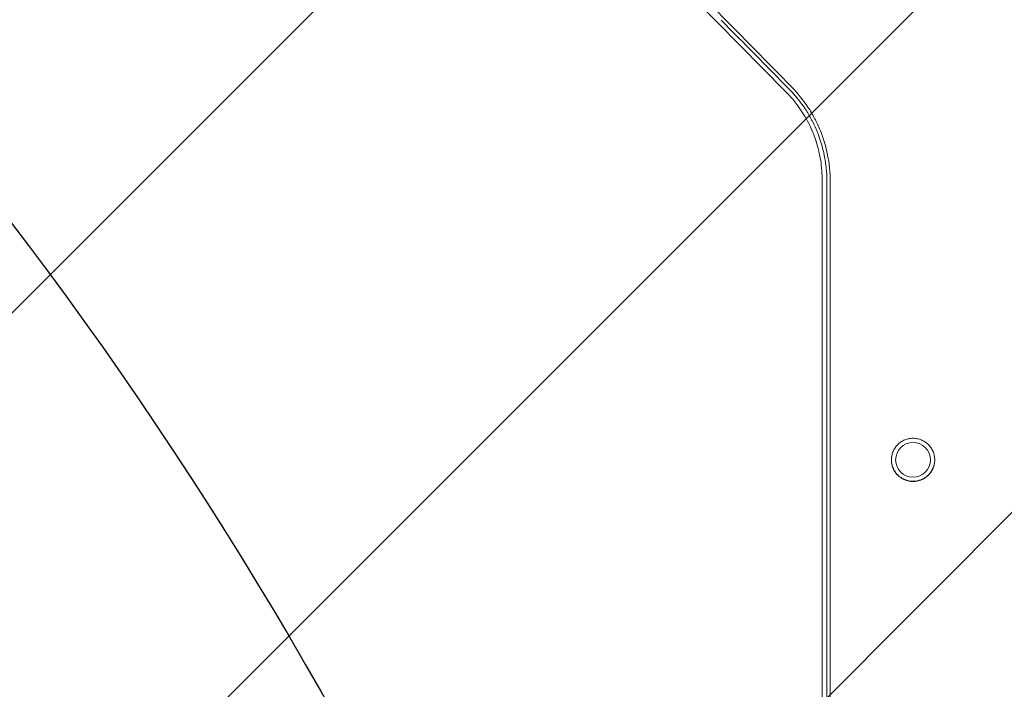
# Model space of a CAD drawing. Units: millimetres. Extents: x -5397 to 5423, y -4186 to 4897.
# Drawn here: x 636 to 1005, y -1837 to -1586 of the extents above; entities that cross this region are included whole.
import ezdxf

# ---------------------------------------------------------------- set-up
doc = ezdxf.new("R2010")
doc.units = ezdxf.units.MM
doc.header["$LTSCALE"] = 20
doc.linetypes.add('HIDDEN', pattern=[9.525, 6.35, -3.175])
for name, color, linetype in [('2d', 230, 'Continuous'), ('EN16630-Shock_Absorbing_Surface', 163, 'Continuous'), ('EN16630-TrainingSpace', 20, 'HIDDEN'), ('EN16630-TrainingSpace_Hatch', 20, 'HIDDEN')]:
    doc.layers.add(name, color=color, linetype=linetype)

msp = doc.modelspace()

# ---------------------------------------------------------------- hatches: boundary and pattern name
at = {"layer": 'EN16630-TrainingSpace_Hatch'}
h = msp.add_hatch(dxfattribs=at)
h.set_pattern_fill('ANSI31', color=256, scale=50)
h.set_pattern_definition([(45, (707.88, -1172), (-112.253, 112.253), [])])
edge = h.paths.add_edge_path()
edge.add_arc((1090.42, -1808.84), 1000, 0, 180)
edge.add_line((90.42, -1808.84), (90.42, -2008.84))
edge.add_arc((1090.42, -2008.84), 1000, 180, 360)
edge.add_line((2090.42, -2008.84), (2090.42, -1808.84))

# ---------------------------------------------------------------- linework, layer by layer
at = {"layer": '2d', "lineweight": 0}
for p, q in [((922.83, -1612.92, 5), (867.74, -1557.13, 5)), ((936.42, -2607.93, 5), (936.42, -1646.04, 5)), ((963.91, -1750.6, 5), (963.91, -1750.71, 5)), ((976.91, -1750.6, 5), (976.91, -1750.71, 5))]:
    msp.add_line(p, q, dxfattribs=at)
msp.add_ellipse((970.41, -1750.71, 5), major_axis=(6.5, 0), ratio=0.998505, dxfattribs=at)
for points in [[(924.95, -1611.15, 5), (906.61, -1592.51, 5), (888.25, -1573.9, 5), (869.87, -1555.3, 5)], [(924.05, -1611.96, 5), (915.56, -1603.35, 5), (907.07, -1594.73, 5), (898.58, -1586.12, 5)], [(922.83, -1612.92, 5), (922.83, -1612.92, 5), (922.83, -1612.92, 5), (922.83, -1612.92, 5)], [(936.41, -1646.04, 5), (936.41, -1646.04, 5), (936.41, -1646.04, 5), (936.41, -1646.04, 5)]]:
    msp.add_open_spline(points, degree=3, dxfattribs=at)
for points, knots in [([(936.41, -1646.04, 5), (936.42, -1643.59, 5), (936.22, -1641.14, 5), (935.47, -1636.31, 5), (934.9, -1633.92, 5), (933.4, -1629.26, 5), (932.47, -1626.99, 5), (930.26, -1622.62, 5), (928.99, -1620.52, 5), (926.13, -1616.54, 5), (924.55, -1614.66, 5), (922.83, -1612.92, 5)], [6.2829549, 6.2829549, 6.2829549, 6.2829549, 6.4386813, 6.4386813, 6.5944077, 6.5944077, 6.7501342, 6.7501342, 6.9058606, 6.9058606, 7.0615871, 7.0615871, 7.0615871, 7.0615871]), ([(928.18, -1616.73, 5), (927.88, -1616.33, 5), (927.56, -1615.93, 5), (926.24, -1614.3, 5), (925.17, -1613.1, 5), (924.05, -1611.96, 5)], [0.031713616, 0.031713616, 0.031713616, 0.031713616, 0.033219191, 0.033219191, 0.03796479, 0.03796479, 0.03796479, 0.03796479]), ([(924.05, -1611.96, 5), (926.3, -1614.24, 5), (928.29, -1616.71, 5), (930.91, -1620.67, 5), (931.72, -1622.03, 5), (932.84, -1624.14, 5), (933.2, -1624.86, 5), (933.87, -1626.3, 5), (934.19, -1627.03, 5), (935.69, -1630.69, 5), (936.6, -1633.71, 5), (937.37, -1637.6, 5), (937.51, -1638.39, 5), (937.74, -1639.96, 5), (937.84, -1640.76, 5), (938.07, -1643.14, 5), (938.15, -1644.74, 5), (938.15, -1646.34, 5)], [0, 0, 0, 0, 0.00949097, 0.00949097, 0.01423646, 0.01423646, 0.0166092, 0.0166092, 0.01898195, 0.01898195, 0.02847292, 0.02847292, 0.03084567, 0.03084567, 0.03321841, 0.03321841, 0.0379639, 0.0379639, 0.0379639, 0.0379639]), ([(924.95, -1611.15, 5), (927.25, -1613.49, 5), (929.3, -1616.02, 5), (931.99, -1620.08, 5), (932.82, -1621.48, 5), (933.97, -1623.66, 5), (934.34, -1624.39, 5), (935.03, -1625.87, 5), (935.36, -1626.61, 5), (936.9, -1630.37, 5), (937.83, -1633.47, 5), (938.62, -1637.46, 5), (938.76, -1638.26, 5), (939, -1639.89, 5), (939.1, -1640.7, 5), (939.34, -1643.15, 5), (939.42, -1644.78, 5), (939.42, -1646.42, 5)], [0, 0, 0, 0, 0.00974402, 0.00974402, 0.01461603, 0.01461603, 0.01705204, 0.01705204, 0.01948804, 0.01948804, 0.02923206, 0.02923206, 0.03166807, 0.03166807, 0.03410407, 0.03410407, 0.03897608, 0.03897608, 0.03897608, 0.03897608]), ([(938.15, -2608.98, 5), (938.14, -2589.04, 5), (938.14, -2569.1, 5), (938.15, -2529.19, 5), (938.16, -2509.23, 5), (938.15, -2469.28, 5), (938.15, -2449.3, 5), (938.15, -2409.32, 5), (938.15, -2389.32, 5), (938.15, -2329.31, 5), (938.15, -2289.27, 5), (938.15, -2209.14, 5), (938.15, -2169.05, 5), (938.15, -2088.8, 5), (938.15, -2048.65, 5), (938.15, -1988.37, 5), (938.15, -1968.28, 5), (938.15, -1928.07, 5), (938.15, -1907.97, 5), (938.15, -1847.64, 5), (938.15, -1807.4, 5), (938.15, -1726.89, 5), (938.15, -1686.62, 5), (938.15, -1646.34, 5)], [0, 0, 0, 0, 0.0604856, 0.0604856, 0.1209712, 0.1209712, 0.1814568, 0.1814568, 0.2419424, 0.2419424, 0.3629135, 0.3629135, 0.4838847, 0.4838847, 0.6048559, 0.6048559, 0.6653415, 0.6653415, 0.7258271, 0.7258271, 0.8467982, 0.8467982, 0.9677694, 0.9677694, 0.9677694, 0.9677694]), ([(939.41, -2609.28, 5), (939.4, -2589.34, 5), (939.41, -2569.39, 5), (939.42, -2529.48, 5), (939.42, -2509.51, 5), (939.42, -2469.55, 5), (939.42, -2449.56, 5), (939.41, -2409.57, 5), (939.41, -2389.57, 5), (939.41, -2329.55, 5), (939.42, -2289.5, 5), (939.42, -2209.35, 5), (939.42, -2169.25, 5), (939.41, -2088.98, 5), (939.42, -2048.82, 5), (939.42, -1988.54, 5), (939.42, -1968.43, 5), (939.42, -1928.22, 5), (939.42, -1908.11, 5), (939.41, -1847.77, 5), (939.41, -1807.52, 5), (939.42, -1727, 5), (939.42, -1686.72, 5), (939.42, -1646.42, 5)], [0, 0, 0, 0, 0.060499, 0.060499, 0.120998, 0.120998, 0.1814969, 0.1814969, 0.2419959, 0.2419959, 0.3629939, 0.3629939, 0.4839919, 0.4839919, 0.6049898, 0.6049898, 0.6654888, 0.6654888, 0.7259878, 0.7259878, 0.8469858, 0.8469858, 0.9679837, 0.9679837, 0.9679837, 0.9679837]), ([(970.41, -1742.61, 5), (969.89, -1742.61, 5), (969.36, -1742.66, 5), (968.57, -1742.82, 5), (968.31, -1742.88, 5), (967.8, -1743.03, 5), (967.31, -1743.21, 5), (966.83, -1743.44, 5), (966.36, -1743.69, 5), (966.13, -1743.83, 5), (965.46, -1744.27, 5), (965.05, -1744.6, 5), (964.31, -1745.35, 5), (963.96, -1745.77, 5), (963.37, -1746.65, 5), (963.12, -1747.11, 5), (962.82, -1747.85, 5), (962.73, -1748.1, 5), (962.57, -1748.61, 5), (962.51, -1748.87, 5), (962.35, -1749.64, 5), (962.3, -1750.17, 5), (962.3, -1751.24, 5), (962.35, -1751.77, 5), (962.56, -1752.82, 5), (962.72, -1753.33, 5), (963.02, -1754.06, 5), (963.13, -1754.3, 5), (963.38, -1754.77, 5), (963.52, -1755, 5), (963.97, -1755.66, 5), (964.3, -1756.07, 5), (965.05, -1756.82, 5), (965.47, -1757.16, 5), (966.35, -1757.74, 5), (966.82, -1757.99, 5), (967.55, -1758.3, 5), (967.81, -1758.39, 5), (968.32, -1758.54, 5), (968.57, -1758.61, 5), (969.35, -1758.76, 5), (969.88, -1758.81, 5), (970.41, -1758.81, 5)], [0.03838283, 0.03838283, 0.03838283, 0.03838283, 0.03998206, 0.03998206, 0.04078168, 0.04078168, 0.04158129, 0.04238091, 0.04238091, 0.04318052, 0.04318052, 0.04477975, 0.04477975, 0.04637898, 0.04637898, 0.04797822, 0.04797822, 0.04877783, 0.04877783, 0.04957745, 0.04957745, 0.05117668, 0.05117668, 0.05277591, 0.05277591, 0.05437514, 0.05437514, 0.05517476, 0.05517476, 0.05597437, 0.05597437, 0.0575736, 0.0575736, 0.05917284, 0.05917284, 0.06077207, 0.06077207, 0.06157168, 0.06157168, 0.0623713, 0.0623713, 0.06397053, 0.06397053, 0.06397053, 0.06397053]), ([(970.41, -1758.81, 5), (970.95, -1758.81, 5), (971.48, -1758.76, 5), (972.25, -1758.61, 5), (972.51, -1758.54, 5), (973.02, -1758.39, 5), (973.28, -1758.3, 5), (974.01, -1757.99, 5), (974.48, -1757.75, 5), (975.14, -1757.3, 5), (975.36, -1757.14, 5), (975.77, -1756.81, 5), (975.97, -1756.63, 5), (976.53, -1756.07, 5), (976.86, -1755.66, 5), (977.31, -1754.99, 5), (977.45, -1754.76, 5), (977.7, -1754.3, 5), (977.92, -1753.82, 5), (978.1, -1753.32, 5), (978.26, -1752.81, 5), (978.32, -1752.55, 5), (978.48, -1751.77, 5), (978.53, -1751.24, 5), (978.53, -1750.19, 5), (978.48, -1749.65, 5), (978.27, -1748.61, 5), (978.12, -1748.11, 5), (977.81, -1747.37, 5), (977.7, -1747.13, 5), (977.45, -1746.66, 5), (977.31, -1746.43, 5), (976.87, -1745.77, 5), (976.53, -1745.36, 5), (975.77, -1744.6, 5), (975.36, -1744.27, 5), (974.71, -1743.83, 5), (974.48, -1743.69, 5), (974.01, -1743.44, 5), (973.76, -1743.33, 5), (973.03, -1743.02, 5), (972.52, -1742.87, 5), (971.74, -1742.71, 5), (971.48, -1742.67, 5), (970.94, -1742.62, 5), (970.68, -1742.61, 5), (970.41, -1742.61, 5)], [0.01278731, 0.01278731, 0.01278731, 0.01278731, 0.01438703, 0.01438703, 0.01518689, 0.01518689, 0.01598675, 0.01598675, 0.01758647, 0.01758647, 0.01838633, 0.01838633, 0.01918619, 0.01918619, 0.02078591, 0.02078591, 0.02158577, 0.02158577, 0.02238563, 0.02318549, 0.02318549, 0.02398535, 0.02398535, 0.02558507, 0.02558507, 0.02718479, 0.02718479, 0.02878451, 0.02878451, 0.02958437, 0.02958437, 0.03038423, 0.03038423, 0.03198395, 0.03198395, 0.03358367, 0.03358367, 0.03438353, 0.03438353, 0.03518339, 0.03518339, 0.03678311, 0.03678311, 0.03758297, 0.03758297, 0.03838283, 0.03838283, 0.03838283, 0.03838283]), ([(962.3, -1750.66, 5), (962.3, -1751.17, 5), (962.35, -1751.68, 5), (962.56, -1752.71, 5), (962.72, -1753.22, 5), (963.02, -1753.95, 5), (963.13, -1754.19, 5), (963.38, -1754.66, 5), (963.52, -1754.89, 5), (963.97, -1755.55, 5), (964.3, -1755.96, 5), (965.05, -1756.71, 5), (965.47, -1757.05, 5), (966.35, -1757.64, 5), (966.82, -1757.88, 5), (967.55, -1758.19, 5), (967.81, -1758.28, 5), (968.32, -1758.43, 5), (968.57, -1758.5, 5), (969.35, -1758.65, 5), (969.88, -1758.71, 5), (970.41, -1758.71, 5)], [0.05123743, 0.05123743, 0.05123743, 0.05123743, 0.05277584, 0.05277584, 0.05437507, 0.05437507, 0.05517469, 0.05517469, 0.0559743, 0.0559743, 0.05757353, 0.05757353, 0.05917277, 0.05917277, 0.060772, 0.060772, 0.06157161, 0.06157161, 0.06237123, 0.06237123, 0.06397046, 0.06397046, 0.06397046, 0.06397046]), ([(970.41, -1758.71, 5), (970.95, -1758.71, 5), (971.48, -1758.65, 5), (972.25, -1758.5, 5), (972.51, -1758.43, 5), (973.02, -1758.28, 5), (973.28, -1758.19, 5), (974.01, -1757.89, 5), (974.48, -1757.64, 5), (975.14, -1757.19, 5), (975.36, -1757.04, 5), (975.77, -1756.7, 5), (975.97, -1756.52, 5), (976.53, -1755.96, 5), (976.86, -1755.55, 5), (977.31, -1754.88, 5), (977.45, -1754.65, 5), (977.7, -1754.19, 5), (977.92, -1753.71, 5), (978.1, -1753.21, 5), (978.26, -1752.7, 5), (978.32, -1752.44, 5), (978.47, -1751.68, 5), (978.53, -1751.17, 5), (978.53, -1750.66, 5)], [0.01278724, 0.01278724, 0.01278724, 0.01278724, 0.01438696, 0.01438696, 0.01518682, 0.01518682, 0.01598668, 0.01598668, 0.0175864, 0.0175864, 0.01838626, 0.01838626, 0.01918612, 0.01918612, 0.02078584, 0.02078584, 0.0215857, 0.0215857, 0.02238556, 0.02318542, 0.02318542, 0.02398528, 0.02398528, 0.02553283, 0.02553283, 0.02553283, 0.02553283]), ([(938.15, -2608.98, 5), (938.14, -2589.04, 5), (938.14, -2569.1, 5), (938.15, -2529.19, 5), (938.16, -2509.23, 5), (938.15, -2469.28, 5), (938.15, -2449.3, 5), (938.15, -2409.32, 5), (938.15, -2389.32, 5), (938.15, -2329.31, 5), (938.15, -2289.27, 5), (938.15, -2209.14, 5), (938.15, -2169.05, 5), (938.15, -2088.8, 5), (938.15, -2048.65, 5), (938.15, -1988.37, 5), (938.15, -1968.28, 5), (938.15, -1928.07, 5), (938.15, -1907.97, 5), (938.15, -1847.64, 5), (938.15, -1807.4, 5), (938.15, -1766.78, 5), (938.15, -1766.41, 5), (938.15, -1766.03, 5)], [0, 0, 0, 0, 0.0604856, 0.0604856, 0.1209712, 0.1209712, 0.1814568, 0.1814568, 0.2419424, 0.2419424, 0.3629135, 0.3629135, 0.4838847, 0.4838847, 0.6048559, 0.6048559, 0.6653415, 0.6653415, 0.7258271, 0.7258271, 0.8467983, 0.8467983, 0.8479126, 0.8479126, 0.8479126, 0.8479126])]:
    msp.add_open_spline(points, degree=3, knots=knots, dxfattribs=at)
at = {"layer": 'EN16630-Shock_Absorbing_Surface', "elevation": 5, "flags": 128}
msp.add_lwpolyline([(338.08, -1367.58, -0.531388), (194.43, -3934.04, -0.531388)], format="xyb", dxfattribs=at)
at = {"layer": 'EN16630-TrainingSpace', "elevation": 5, "flags": 128}
msp.add_lwpolyline([(2090.42, -1808.84, 1), (90.42, -1808.84), (90.42, -2008.84, 1), (2090.42, -2008.84)], format="xyb", close=True, dxfattribs=at)

doc.saveas('drawing.dxf')
